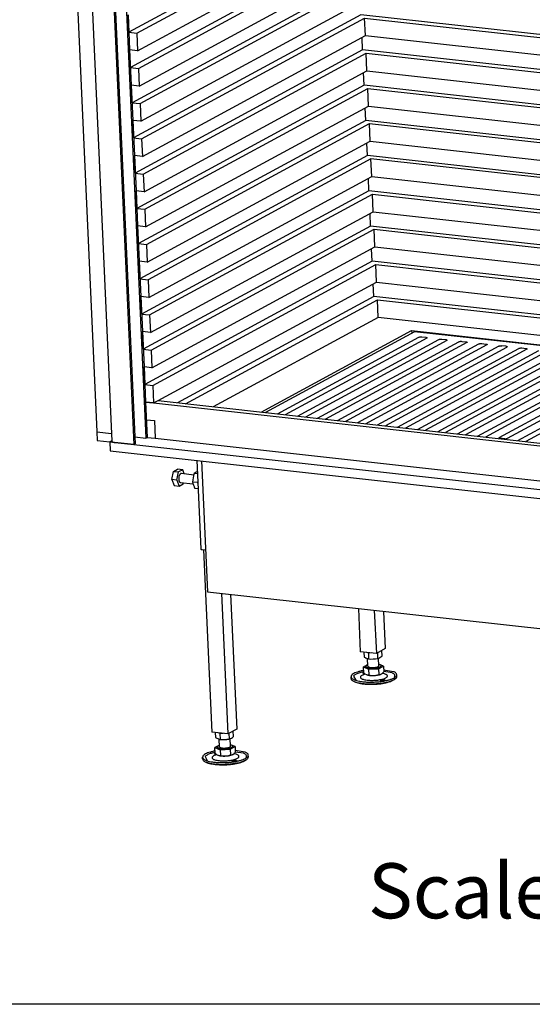
# Model space of a CAD drawing. Units: millimetres. Extents: x 0 to 287, y 17 to 217.
# Drawn here: x 192 to 206, y 17 to 43 of the extents above; entities that cross this region are included whole.
import ezdxf

# ---------------------------------------------------------------- set-up
doc = ezdxf.new("R2010")
doc.units = ezdxf.units.MM
doc.layers.add('1', color=7, linetype='Continuous')
doc.styles.add('CONVERTER_12', font='txt.shx', dxfattribs={"width": 0.9})

# ---------------------------------------------------------------- blocks, each defined once
blk = doc.blocks.new('Flameplates_1__38', base_point=(7775.3, 1278.7))
at = {"color": 7, "linetype": 'Continuous'}
for p, q in [((7951.4, 1809.9), (7787.9, 1721.3)), ((7796.7, 1720.3), (7960.2, 1808.9)), ((7797.5, 1701.1), (7990.3, 1805.6)), ((8011.7, 1803.2), (7789.7, 1682.9)), ((7798.4, 1681.9), (8020.5, 1802.2)), ((7799.3, 1662.7), (8042.5, 1794.5)), ((8039.5, 1778.9), (7791.4, 1644.5)), ((7800.2, 1643.5), (8043.4, 1775.3)), ((7801, 1624.3), (8044.3, 1756.1)), ((7787.9, 1721.3), (7787.1, 1740.5)), ((8041.2, 1740.5), (7793.1, 1606.1)), ((8417.7, 1698.7), (8041.2, 1740.5)), ((7801.9, 1605.1), (8045.1, 1736.9)), ((8046, 1717.7), (8045.1, 1736.9)), ((8045.1, 1736.9), (8417.9, 1695.5)), ((7787.9, 1721.3), (7796.7, 1720.3)), ((7796.7, 1720.3), (7797.5, 1701.1)), ((7802.8, 1585.9), (8046, 1717.7)), ((8043, 1702.1), (8042.4, 1715.7)), ((8046, 1717.7), (8418.8, 1676.3)), ((7797.5, 1701.1), (7788.8, 1702.1)), ((7789.7, 1682.9), (7788.8, 1702.1)), ((8043, 1702.1), (7794.9, 1567.7)), ((7803.6, 1566.7), (8046.9, 1698.5)), ((8419.5, 1660.2), (8043, 1702.1)), ((8047.8, 1679.3), (8046.9, 1698.5)), ((8046.9, 1698.5), (8419.6, 1657.1)), ((7789.7, 1682.9), (7798.4, 1681.9)), ((7798.4, 1681.9), (7799.3, 1662.7)), ((7804.5, 1547.5), (8047.8, 1679.3)), ((8044.7, 1663.7), (8044.1, 1677.3)), ((8047.8, 1679.3), (8420.5, 1637.9)), ((7799.3, 1662.7), (7790.5, 1663.7)), ((7791.4, 1644.5), (7790.5, 1663.7)), ((8044.7, 1663.7), (7796.6, 1529.3)), ((7805.4, 1528.3), (8048.6, 1660.1)), ((8421.2, 1621.8), (8044.7, 1663.7)), ((8049.5, 1640.9), (8048.6, 1660.1)), ((8048.6, 1660.1), (8421.4, 1618.7)), ((7791.4, 1644.5), (7800.2, 1643.5)), ((7800.2, 1643.5), (7801, 1624.3)), ((7806.2, 1509.1), (8049.5, 1640.9)), ((8046.5, 1625.3), (8045.8, 1638.9)), ((8049.5, 1640.9), (8422.2, 1599.5)), ((7793.1, 1606.1), (7792.3, 1625.3)), ((7801, 1624.3), (7792.3, 1625.3)), ((8046.5, 1625.3), (7798.4, 1490.9)), ((7807.1, 1489.9), (8050.4, 1621.7)), ((8423, 1583.4), (8046.5, 1625.3)), ((8051.2, 1602.5), (8050.4, 1621.7)), ((8050.4, 1621.7), (8423.1, 1580.3)), ((7793.1, 1606.1), (7801.9, 1605.1)), ((7801.9, 1605.1), (7802.8, 1585.9)), ((7808, 1470.7), (8051.2, 1602.5)), ((8048.2, 1586.9), (8047.6, 1600.5)), ((8051.2, 1602.5), (8424, 1561.1)), ((7794.9, 1567.7), (7794, 1586.9)), ((7802.8, 1585.9), (7794, 1586.9)), ((8048.2, 1586.9), (7800.1, 1452.5)), ((8052.1, 1583.3), (7808.9, 1451.5)), ((8424.7, 1545), (8048.2, 1586.9)), ((8053, 1564.1), (8052.1, 1583.3)), ((8424.9, 1541.9), (8052.1, 1583.3)), ((7794.9, 1567.7), (7803.6, 1566.7)), ((7803.6, 1566.7), (7804.5, 1547.5)), ((7809.7, 1432.3), (8053, 1564.1)), ((8049.9, 1548.5), (8049.3, 1562.1)), ((8053, 1564.1), (8425.7, 1522.6)), ((7796.6, 1529.3), (7795.8, 1548.5)), ((7804.5, 1547.5), (7795.8, 1548.5)), ((8049.9, 1548.5), (7801.8, 1414.1)), ((8426.4, 1506.6), (8049.9, 1548.5)), ((7810.6, 1413.1), (8053.8, 1544.9)), ((8054.7, 1525.7), (8053.8, 1544.9)), ((8053.8, 1544.9), (8426.6, 1503.4)), ((7796.6, 1529.3), (7805.4, 1528.3)), ((7805.4, 1528.3), (7806.2, 1509.1)), ((7811.5, 1393.9), (8054.7, 1525.7)), ((8054.7, 1525.7), (8427.5, 1484.2)), ((8051.7, 1510), (8051.1, 1523.7)), ((7798.4, 1490.9), (7797.5, 1510.1)), ((7806.2, 1509.1), (7797.5, 1510.1)), ((8051.7, 1510), (7803.6, 1375.7)), ((7812.3, 1374.7), (8055.6, 1506.5)), ((8428.2, 1468.2), (8051.7, 1510)), ((8056.5, 1487.3), (8055.6, 1506.5)), ((8055.6, 1506.5), (8428.3, 1465)), ((7798.4, 1490.9), (7807.1, 1489.9)), ((7807.1, 1489.9), (7808, 1470.7)), ((7813.2, 1355.5), (8056.5, 1487.3)), ((8053.4, 1471.6), (8052.8, 1485.3)), ((8056.5, 1487.3), (8429.2, 1445.8)), ((7808, 1470.7), (7799.2, 1471.7)), ((7800.1, 1452.5), (7799.2, 1471.7)), ((8053.4, 1471.6), (7805.3, 1337.2)), ((8429.9, 1429.8), (8053.4, 1471.6)), ((7814.1, 1336.3), (8057.3, 1468.1)), ((8058.2, 1448.8), (8057.3, 1468.1)), ((8057.3, 1468.1), (8430.1, 1426.6)), ((7800.1, 1452.5), (7808.9, 1451.5)), ((7808.9, 1451.5), (7809.7, 1432.3)), ((7819.8, 1319.7), (8058.2, 1448.8)), ((8055.2, 1433.2), (8054.5, 1446.9)), ((8058.2, 1448.8), (8430.9, 1407.4)), ((7809.7, 1432.3), (7801, 1433.3)), ((7801.8, 1414.1), (7801, 1433.3)), ((8055.2, 1433.2), (7841.2, 1317.3)), ((7849.9, 1316.3), (8059.1, 1429.6)), ((8431.7, 1391.4), (8055.2, 1433.2)), ((8059.9, 1410.4), (8059.1, 1429.6)), ((8059.1, 1429.6), (8431.8, 1388.2)), ((7801.8, 1414.1), (7810.6, 1413.1)), ((7810.6, 1413.1), (7811.5, 1393.9)), ((8059.9, 1410.4), (7880.1, 1313)), ((8432.7, 1369), (8059.9, 1410.4)), ((7803.6, 1375.7), (7802.7, 1394.9)), ((7811.5, 1393.9), (7802.7, 1394.9)), ((7803.6, 1375.7), (7812.3, 1374.7)), ((7812.3, 1374.7), (7813.2, 1355.5)), ((7813.2, 1355.5), (7804.5, 1356.5)), ((7805.3, 1337.2), (7804.5, 1356.5)), ((7805.3, 1337.2), (7814.1, 1336.3)), ((7814.1, 1336.3), (7814.9, 1317.1)), ((7814.9, 1317.1), (7806.2, 1318)), ((7807.1, 1298.8), (7806.2, 1318)), ((7814.9, 1317.1), (7819.8, 1319.7)), ((7807.1, 1298.8), (7815.8, 1297.9)), ((7815.8, 1297.9), (7816.7, 1278.7)), ((7807.9, 1279.6), (7816.7, 1278.7))]:
    blk.add_line(p, q, dxfattribs=at)
blk = doc.blocks.new('Verticaal_U-profiel_vonkenscherm_75_1S_1_1__39', base_point=(7686.7, 1197.5))
at = {"color": 7, "linetype": 'Continuous'}
for p, q in [((7686.7, 3098.6), (7769.4, 1275.4)), ((7767.5, 1844.1), (7793.4, 1271.8)), ((7769, 1843.9), (7794.9, 1272.6)), ((7781.6, 1828.8), (7806.5, 1278.9)), ((7787.1, 1740.5), (7788.8, 1702.1)), ((7788.8, 1702.1), (7790.5, 1663.7)), ((7790.5, 1663.7), (7792.3, 1625.3)), ((7792.3, 1625.3), (7794, 1586.9)), ((7794, 1586.9), (7795.8, 1548.5)), ((7795.8, 1548.5), (7797.5, 1510.1)), ((7797.5, 1510.1), (7799.2, 1471.7)), ((7799.2, 1471.7), (7801, 1433.3)), ((7801, 1433.3), (7802.7, 1394.9)), ((7802.7, 1394.9), (7804.5, 1356.5)), ((7804.5, 1356.5), (7806.2, 1318)), ((7806.2, 1318), (7807.9, 1279.6)), ((7794.5, 1280.2), (7806.5, 1278.9)), ((7806.5, 1278.9), (7807.9, 1279.6)), ((7793.4, 1271.8), (7772.5, 1274.1)), ((7793.4, 1271.8), (7794.9, 1272.6))]:
    blk.add_line(p, q, dxfattribs=at)
blk.add_spline([(7769.4, 1275.4), (7769.5, 1275.1), (7769.7, 1274.9), (7770.2, 1274.6), (7770.8, 1274.4), (7771.6, 1274.2), (7772.5, 1274.1)], degree=3, dxfattribs=at)
blk = doc.blocks.new('Vonkenscherm_1__42', base_point=(7686.7, 1197.5))
blk.add_blockref('Verticaal_U-profiel_vonkenscherm_75_1S_1_1__39', (7686.7, 1197.5))
blk = doc.blocks.new('Frame_Universal_800-75_standaard_1S_1__43', base_point=(7718.1, 1201.6))
at = {"color": 7, "linetype": 'Continuous'}
for p, q in [((7718.1, 2053.9), (7752.9, 1285.8)), ((7806.2, 1318), (7814.9, 1317.1)), ((7814.9, 1317.1), (8438.2, 1247.8)), ((7819.8, 1319.7), (8438, 1251)), ((7752.9, 1285.8), (7769, 1284)), ((7807.9, 1279.6), (7816.7, 1278.7)), ((7816.7, 1278.7), (8439.9, 1209.4))]:
    blk.add_line(p, q, dxfattribs=at)
blk = doc.blocks.new('VB_20x20x2__44', base_point=(8038.4, 1043.9))
at = {"color": 7, "linetype": 'Continuous'}
for p, q in [((8038.4, 1093), (8040.5, 1045.9)), ((8055.8, 1091), (8058, 1043.9)), ((8065.8, 1089.9), (8067.6, 1049.2)), ((8058, 1043.9), (8040.5, 1045.9)), ((8067.6, 1049.2), (8058, 1043.9))]:
    blk.add_line(p, q, dxfattribs=at)
blk = doc.blocks.new('Adjustable_floorsupport_M12__45', base_point=(8030.3, 1010.3))
at = {"color": 7, "linetype": 'Continuous'}
for p, q in [((8047.4, 1031), (8043.9, 1029.2)), ((8047.4, 1031.1), (8046.4, 1029.9)), ((8048.8, 1031.4), (8047.4, 1031.1)), ((8048.8, 1031.8), (8047.5, 1031.1)), ((8048.9, 1030), (8048.5, 1038.3)), ((8060.8, 1030.5), (8060.5, 1038.8)), ((8065.8, 1030.2), (8060.8, 1032.3)), ((8063, 1031.2), (8060.8, 1031.9)), ((8044.1, 1025.2), (8042.4, 1025.1)), ((8044.2, 1023.1), (8043.4, 1022.8)), ((8044.2, 1023.7), (8043.5, 1023.7)), ((8043.6, 1020.7), (8045.8, 1021.6)), ((8044.2, 1022.9), (8043.9, 1029.2)), ((8043.9, 1029.2), (8049.6, 1026.8)), ((8044.2, 1022.9), (8045.6, 1021.7)), ((8045.2, 1022), (8045.2, 1022)), ((8045.6, 1021.7), (8047.1, 1020.9)), ((8046.4, 1029.3), (8046.4, 1029.9)), ((8047.1, 1020.9), (8048.5, 1020.5)), ((8048.5, 1020.5), (8049.9, 1020.5)), ((8049.6, 1026.8), (8060.5, 1027.3)), ((8049.6, 1026.8), (8049.9, 1020.5)), ((8049.9, 1020.5), (8052.6, 1020)), ((8052.6, 1020), (8052.8, 1020)), ((8052.8, 1020), (8055.4, 1019.9)), ((8055.4, 1019.9), (8058.1, 1020.3)), ((8058.1, 1020.3), (8060.8, 1021)), ((8060.5, 1027.3), (8065.8, 1030.2)), ((8060.5, 1027.3), (8060.8, 1021)), ((8060.8, 1021), (8062.2, 1021.1)), ((8062.2, 1021.1), (8063.5, 1021.6)), ((8063.4, 1030.1), (8063.3, 1030.6)), ((8063.5, 1021.6), (8064.7, 1022.5)), ((8066.9, 1021.7), (8064.6, 1022.4)), ((8064.7, 1022.5), (8064.8, 1022.6)), ((8064.8, 1022.6), (8066.1, 1023.9)), ((8065.8, 1030.2), (8066.1, 1023.9)), ((8076.7, 1024.1), (8066, 1025.9)), ((8075.1, 1022.8), (8066.1, 1024.3)), ((8080.4, 1018.9), (8080.3, 1020.8)), ((8030.4, 1016.6), (8030.4, 1018.6)), ((8033.1, 1019.3), (8035.5, 1015)), ((8033.9, 1013.4), (8035.4, 1012.7)), ((8077.2, 1015.3), (8075.8, 1014.5))]:
    blk.add_line(p, q, dxfattribs=at)
for points in [[(8063.3, 1030.6), (8063.3, 1030.9), (8063, 1031.2)], [(8042.4, 1025.1), (8038.9, 1024.2), (8035.9, 1023.2), (8033.5, 1022.1), (8031.7, 1021), (8030.7, 1019.8), (8030.4, 1018.6)], [(8030.4, 1018.6), (8030.8, 1017.4), (8032, 1016.3), (8033.9, 1015.3), (8036.4, 1014.4), (8039.5, 1013.7), (8043.1, 1013.1), (8047.1, 1012.8), (8051.3, 1012.7), (8055.6, 1012.8), (8060, 1013.1), (8064.2, 1013.6), (8068.1, 1014.3), (8071.6, 1015.1), (8074.7, 1016.1), (8077.1, 1017.2), (8078.9, 1018.4), (8080, 1019.6), (8080.3, 1020.8)], [(8043.5, 1023.7), (8041.1, 1023.1), (8038.8, 1022.4), (8036.9, 1021.7), (8035.3, 1021), (8034, 1020.2), (8033.1, 1019.3)], [(8043.6, 1020.7), (8042.1, 1019.9), (8041.1, 1019.1), (8040.7, 1018.3), (8040.8, 1017.5), (8041.5, 1016.8), (8042.7, 1016.1), (8044.5, 1015.5), (8046.6, 1015.1), (8049.1, 1014.8), (8051.8, 1014.6)], [(8043.4, 1022.8), (8043.3, 1022.6), (8043.4, 1022.4), (8043.7, 1022.3), (8044.1, 1022.1), (8044.6, 1022), (8045.2, 1022)], [(8046.4, 1029.9), (8046.6, 1029.3), (8047.2, 1028.9), (8048.3, 1028.5), (8049.6, 1028.2), (8051.3, 1028), (8053.1, 1027.9), (8055, 1027.9), (8056.8, 1028), (8058.6, 1028.3), (8060.2, 1028.7), (8061.6, 1029.1), (8062.5, 1029.6), (8063.2, 1030.1), (8063.3, 1030.6)], [(8046.4, 1029.3), (8046.5, 1028.9), (8046.9, 1028.5), (8047.6, 1028.2), (8048.5, 1027.9), (8049.5, 1027.6), (8050.8, 1027.4)], [(8047.1, 1020.9), (8048, 1020.5), (8049.2, 1020.3), (8050.6, 1020.1), (8052.1, 1020), (8053.7, 1019.9), (8055.4, 1019.9)], [(8048.9, 1030), (8049, 1029.6), (8049.5, 1029.3), (8050.2, 1029), (8051.2, 1028.8), (8052.3, 1028.6), (8053.6, 1028.6), (8054.9, 1028.6), (8056.3, 1028.7), (8057.5, 1028.9), (8058.6, 1029.1), (8059.6, 1029.4), (8060.3, 1029.8), (8060.7, 1030.1), (8060.8, 1030.5)], [(8050.8, 1027.4), (8052.4, 1027.3), (8054.1, 1027.3), (8055.9, 1027.4), (8057.6, 1027.6), (8059.2, 1027.8), (8060.7, 1028.2), (8061.8, 1028.6), (8062.7, 1029.1), (8063.2, 1029.6), (8063.4, 1030.1)], [(8051.8, 1014.6), (8054.4, 1014.6), (8057, 1014.8), (8059.6, 1015), (8062, 1015.4), (8064.2, 1015.8), (8066.1, 1016.4), (8067.7, 1017), (8068.9, 1017.7), (8069.7, 1018.4), (8070.1, 1019.2), (8069.9, 1019.9), (8069.4, 1020.6), (8068.3, 1021.2), (8066.9, 1021.7)], [(8055.4, 1019.9), (8057, 1020.1), (8058.6, 1020.3), (8060.1, 1020.5), (8061.4, 1020.8), (8062.6, 1021.2), (8063.5, 1021.6)], [(8077.7, 1018.1), (8078.2, 1019), (8078.3, 1019.8), (8078.1, 1020.6), (8077.5, 1021.4), (8076.4, 1022.1), (8075.1, 1022.8)], [(8080.3, 1020.8), (8080, 1021.7), (8079.4, 1022.6), (8078.2, 1023.4), (8076.7, 1024.1)], [(8030.4, 1016.6), (8030.7, 1015.7), (8031.4, 1014.9), (8032.4, 1014.1), (8033.9, 1013.4)], [(8033.9, 1013.4), (8035.8, 1012.7), (8038, 1012.1), (8040.5, 1011.6), (8043.3, 1011.2), (8046.3, 1011), (8049.4, 1010.8)], [(8035.4, 1012.7), (8037.8, 1011.9), (8040.7, 1011.2), (8044.1, 1010.7), (8047.8, 1010.4), (8051.7, 1010.3), (8055.8, 1010.4), (8059.8, 1010.7), (8063.7, 1011.1), (8067.4, 1011.8), (8070.7, 1012.6), (8073.5, 1013.5), (8075.8, 1014.5)], [(8049.4, 1010.8), (8053.4, 1010.8), (8057.5, 1011), (8061.5, 1011.3), (8065.4, 1011.8), (8069, 1012.5), (8072.2, 1013.3), (8075, 1014.3), (8077.2, 1015.3)], [(8067.4, 1014.9), (8067.3, 1015), (8067.1, 1015.2), (8066.7, 1015.3), (8066.1, 1015.4), (8065.5, 1015.4), (8064.9, 1015.4), (8064.2, 1015.4), (8063.6, 1015.3), (8063.1, 1015.2), (8062.7, 1015), (8062.5, 1014.8), (8062.4, 1014.6), (8062.5, 1014.5), (8062.8, 1014.3), (8063.2, 1014.2), (8063.7, 1014.1), (8064.3, 1014), (8064.9, 1014.1), (8065.6, 1014.1), (8066.2, 1014.2), (8066.7, 1014.3), (8067.1, 1014.5), (8067.3, 1014.7), (8067.4, 1014.9)], [(8077.2, 1015.3), (8078.6, 1016.2), (8079.6, 1017.1), (8080.2, 1018), (8080.4, 1018.9)]]:
    blk.add_spline(points, degree=3, dxfattribs=at)
blk = doc.blocks.new('Poot_voet__46', base_point=(8030.3, 1010.3))
for name, p in [('VB_20x20x2__44', (8038.4, 1043.9)), ('Adjustable_floorsupport_M12__45', (8030.3, 1010.3))]:
    blk.add_blockref(name, p)
blk = doc.blocks.new('Hexagonnut_M10_Din929_1__47', base_point=(8044.3, 1037.9))
at = {"color": 7, "linetype": 'Continuous'}
for p, q in [((8044.3, 1045.5), (8044.6, 1040.1)), ((8049.4, 1044.3), (8047.5, 1045.1)), ((8052.9, 1044.5), (8049.4, 1044.3)), ((8049.4, 1044.3), (8049.6, 1038)), ((8059.2, 1044.6), (8059.4, 1038.5)), ((8064.2, 1041), (8063.9, 1047.2)), ((8044.6, 1040.1), (8045.9, 1039.4)), ((8045.9, 1039.4), (8045.9, 1039.3)), ((8045.9, 1039.3), (8047.1, 1038.8)), ((8047.1, 1038.8), (8048.4, 1038.3)), ((8048.4, 1038.3), (8049.4, 1038)), ((8049.4, 1038), (8049.6, 1038)), ((8049.6, 1038), (8050.1, 1038)), ((8050.1, 1038), (8050.1, 1038)), ((8050.1, 1038), (8052.1, 1037.9)), ((8050.1, 1038), (8050.1, 1038)), ((8052.1, 1037.9), (8054.6, 1038)), ((8054.6, 1038), (8056.8, 1038.1)), ((8056.8, 1038.1), (8057, 1038.1)), ((8057, 1038.1), (8059, 1038.4)), ((8059, 1038.4), (8059.4, 1038.5)), ((8059, 1038.4), (8059, 1038.4)), ((8059, 1038.4), (8059, 1038.4)), ((8059.6, 1038.5), (8059.1, 1038.4)), ((8059.4, 1038.5), (8059.6, 1038.5)), ((8059.6, 1038.5), (8060.6, 1038.9)), ((8060.6, 1038.9), (8061.8, 1039.5)), ((8061.8, 1039.5), (8063, 1040.2)), ((8063, 1040.2), (8064.2, 1041))]:
    blk.add_line(p, q, dxfattribs=at)
blk = doc.blocks.new('Pootje_2__48', base_point=(8030.3, 1010.3))
for name, p in [('Poot_voet__46', (8030.3, 1010.3)), ('Hexagonnut_M10_Din929_1__47', (8044.3, 1037.9))]:
    blk.add_blockref(name, p)
blk = doc.blocks.new('Onderstel__58', base_point=(7752.9, 1042.8))
at = {"color": 7, "linetype": 'Continuous'}
for p, q in [((7932.5, 1307.2), (8096.4, 1396)), ((8096.4, 1396), (8096.6, 1393.2)), ((8096.4, 1396), (8433.2, 1358.5)), ((8099.6, 1394.8), (7936.9, 1306.7)), ((7950, 1305.2), (8104.3, 1388.8)), ((8113, 1387.8), (7958.7, 1304.3)), ((7971.8, 1302.8), (8126.1, 1386.4)), ((8134.8, 1385.4), (7980.6, 1301.8)), ((8433.2, 1357.8), (8099.6, 1394.8)), ((8104.3, 1388.8), (8104.7, 1389)), ((8104.7, 1389), (8104.8, 1389)), ((8104.8, 1389), (8105.3, 1389.1)), ((8105.3, 1389.1), (8105.7, 1389.2)), ((8105.7, 1389.2), (8106.2, 1389.2)), ((8106.2, 1389.2), (8106.7, 1389.2)), ((8106.7, 1389.2), (8107, 1389.2)), ((8107, 1389.2), (8107.6, 1389.2)), ((8107.6, 1389.2), (8112, 1388.7)), ((8112, 1388.7), (8112.6, 1388.6)), ((8112.6, 1388.6), (8112.7, 1388.6)), ((8112.7, 1388.6), (8113, 1388.5)), ((8113, 1388.5), (8113.2, 1388.3)), ((8113.2, 1388), (8113, 1387.8)), ((8113.2, 1388.3), (8113.3, 1388.2)), ((8113.3, 1388.1), (8113.2, 1388)), ((8113.3, 1388.2), (8113.3, 1388.1)), ((8126.1, 1386.4), (8126.5, 1386.5)), ((8126.5, 1386.5), (8126.7, 1386.6)), ((8126.7, 1386.6), (8127.1, 1386.7)), ((8127.1, 1386.7), (8127.6, 1386.8)), ((8127.6, 1386.8), (8128.1, 1386.8)), ((8128.1, 1386.8), (8128.6, 1386.8)), ((8128.6, 1386.8), (8128.8, 1386.8)), ((8128.8, 1386.8), (8129.5, 1386.8)), ((8129.5, 1386.8), (8133.9, 1386.3)), ((8133.9, 1386.3), (8134.4, 1386.2)), ((8134.4, 1386.2), (8134.6, 1386.1)), ((8134.6, 1386.1), (8134.9, 1386)), ((8135.1, 1385.6), (8134.8, 1385.4)), ((8134.9, 1386), (8135.1, 1385.9)), ((8135.1, 1385.9), (8135.2, 1385.8)), ((8135.2, 1385.8), (8135.1, 1385.6)), ((8135.1, 1385.6), (8135.1, 1385.6)), ((7993.7, 1300.4), (8148, 1383.9)), ((8156.7, 1383), (8002.4, 1299.4)), ((8015.6, 1297.9), (8169.8, 1381.5)), ((8178.6, 1380.5), (8024.3, 1297)), ((8191.7, 1379.1), (8037.4, 1295.5)), ((8046.2, 1294.5), (8200.4, 1378.1)), ((8059.3, 1293.1), (8213.5, 1376.6)), ((8222.3, 1375.7), (8068, 1292.1)), ((8148, 1383.9), (8148.4, 1384.1)), ((8148.4, 1384.1), (8148.6, 1384.2)), ((8148.6, 1384.2), (8149, 1384.3)), ((8149, 1384.3), (8149.4, 1384.3)), ((8149.4, 1384.3), (8149.9, 1384.4)), ((8149.9, 1384.4), (8150.4, 1384.4)), ((8150.4, 1384.4), (8150.7, 1384.4)), ((8150.7, 1384.4), (8151.3, 1384.3)), ((8151.3, 1384.3), (8155.7, 1383.9)), ((8155.7, 1383.9), (8156.3, 1383.8)), ((8156.3, 1383.8), (8156.5, 1383.7)), ((8156.5, 1383.7), (8156.7, 1383.6)), ((8156.7, 1383.6), (8156.9, 1383.5)), ((8157, 1383.2), (8156.7, 1383)), ((8156.9, 1383.5), (8157, 1383.4)), ((8157, 1383.4), (8157, 1383.2)), ((8157, 1383.2), (8157, 1383.2)), ((8169.8, 1381.5), (8170.2, 1381.7)), ((8170.2, 1381.7), (8170.4, 1381.7)), ((8170.4, 1381.7), (8170.8, 1381.8)), ((8170.8, 1381.8), (8171.3, 1381.9)), ((8171.3, 1381.9), (8171.8, 1381.9)), ((8171.8, 1381.9), (8172.3, 1382)), ((8172.3, 1382), (8172.5, 1382)), ((8172.5, 1382), (8173.2, 1381.9)), ((8173.2, 1381.9), (8177.6, 1381.4)), ((8177.6, 1381.4), (8178.1, 1381.3)), ((8178.1, 1381.3), (8178.3, 1381.3)), ((8178.3, 1381.3), (8178.6, 1381.2)), ((8178.6, 1381.2), (8178.8, 1381.1)), ((8178.8, 1380.7), (8178.6, 1380.5)), ((8178.8, 1381.1), (8178.9, 1380.9)), ((8178.9, 1380.8), (8178.8, 1380.7)), ((8178.9, 1380.9), (8178.9, 1380.8)), ((8191.7, 1379.1), (8192.1, 1379.2)), ((8192.1, 1379.2), (8192.3, 1379.3)), ((8192.3, 1379.3), (8192.7, 1379.4)), ((8192.7, 1379.4), (8193.2, 1379.5)), ((8193.2, 1379.5), (8193.7, 1379.5)), ((8193.7, 1379.5), (8194.1, 1379.5)), ((8194.1, 1379.5), (8194.4, 1379.5)), ((8194.4, 1379.5), (8195, 1379.5)), ((8199.4, 1379), (8195, 1379.5)), ((8199.4, 1379), (8200, 1378.9)), ((8200, 1378.9), (8200.2, 1378.9)), ((8200.2, 1378.9), (8200.4, 1378.8)), ((8200.4, 1378.8), (8200.6, 1378.6)), ((8200.7, 1378.3), (8200.4, 1378.1)), ((8200.6, 1378.6), (8200.7, 1378.5)), ((8200.7, 1378.5), (8200.7, 1378.4)), ((8200.7, 1378.4), (8200.7, 1378.3)), ((8213.5, 1376.6), (8213.9, 1376.8)), ((8213.9, 1376.8), (8214.1, 1376.9)), ((8214.1, 1376.9), (8214.5, 1377)), ((8214.5, 1377), (8215, 1377)), ((8215, 1377), (8215.5, 1377.1)), ((8215.5, 1377.1), (8216, 1377.1)), ((8216, 1377.1), (8216.2, 1377.1)), ((8216.2, 1377.1), (8216.9, 1377.1)), ((8216.9, 1377.1), (8221.3, 1376.6)), ((8221.3, 1376.6), (8221.9, 1376.5)), ((8221.9, 1376.5), (8222, 1376.4)), ((8222, 1376.4), (8222.3, 1376.3)), ((8222.3, 1376.3), (8222.5, 1376.2)), ((8222.5, 1375.9), (8222.3, 1375.7)), ((8222.5, 1376.2), (8222.6, 1376.1)), ((8222.6, 1375.9), (8222.5, 1375.9)), ((8222.6, 1376.1), (8222.6, 1375.9)), ((8081.1, 1290.7), (8235.4, 1374.2)), ((8244.1, 1373.2), (8089.9, 1289.7)), ((8103, 1288.2), (8257.2, 1371.8)), ((8266, 1370.8), (8111.7, 1287.3)), ((8124.8, 1285.8), (8279.1, 1369.4)), ((8287.8, 1368.4), (8133.6, 1284.8)), ((8146.7, 1283.4), (8300.9, 1366.9)), ((8309.7, 1366), (8155.4, 1282.4)), ((8168.5, 1280.9), (8322.8, 1364.5)), ((8331.5, 1363.5), (8177.3, 1280)), ((8192.1, 1279.4), (8337.6, 1358.3)), ((8346.4, 1357.3), (8200.8, 1278.4)), ((8212.3, 1276.1), (8366.5, 1359.6)), ((8375.3, 1358.7), (8221, 1275.1)), ((7752.9, 1285.8), (7753.3, 1276.2)), ((7752.9, 1285.8), (7769, 1284)), ((8198.1, 1278.1), (8192.9, 1278.7)), ((7753.3, 1276.2), (7767.2, 1274.6)), ((7769.3, 1275.8), (7767.2, 1274.7)), ((7767.2, 1274.7), (7767.6, 1265.1)), ((7767.2, 1274.7), (7772.5, 1274.1)), ((7772.5, 1274.1), (7793.4, 1271.8)), ((7793.4, 1271.8), (8440.3, 1199.9)), ((7767.6, 1265.1), (8467, 1187.4)), ((7867.4, 1254), (7873.8, 1111.3)), ((7873.8, 1111.3), (8490.2, 1042.8))]:
    blk.add_line(p, q, dxfattribs=at)
for points in [[(8192.1, 1279.4), (8191.9, 1279.3), (8191.8, 1279.1), (8191.9, 1279), (8192.1, 1278.9), (8192.4, 1278.8), (8192.9, 1278.7)], [(8198.1, 1278.1), (8198.6, 1278.1), (8199.1, 1278.1), (8199.6, 1278.1), (8200.1, 1278.2), (8200.5, 1278.3), (8200.8, 1278.4)]]:
    blk.add_spline(points, degree=3, dxfattribs=at)
blk = doc.blocks.new('KOKER_STEUN_25x25x150__68', base_point=(7862.1, 1156.8))
at = {"color": 7, "linetype": 'Continuous'}
for p, q in [((7862.1, 1254.6), (7866.5, 1157.8)), ((7867.8, 1157.2), (7871.8, 1156.8))]:
    blk.add_line(p, q, dxfattribs=at)
blk.add_spline([(7866.5, 1157.8), (7866.6, 1157.6), (7866.9, 1157.4), (7867.3, 1157.3), (7867.8, 1157.2)], degree=3, dxfattribs=at)
blk = doc.blocks.new('Hexagonnut_M10_Din929__69', base_point=(7857.3, 1223.6))
at = {"color": 7, "linetype": 'Continuous'}
for p, q in [((7858.1, 1235.6), (7857.6, 1233.3)), ((7858.6, 1237.8), (7858.1, 1235.6)), ((7859.3, 1240.3), (7858.6, 1238)), ((7858.6, 1238), (7858.6, 1237.8)), ((7860.3, 1241), (7859.3, 1240.3)), ((7862.8, 1240), (7859.3, 1240.3)), ((7861.5, 1241.6), (7860.3, 1241)), ((7862.7, 1242.3), (7861.5, 1241.6)), ((7862.7, 1242.3), (7862.7, 1242.3)), ((7857.6, 1233.3), (7857.3, 1230.9)), ((7863.1, 1230.3), (7857.3, 1230.9)), ((7857.3, 1230.9), (7857.8, 1229.2)), ((7857.8, 1229.2), (7858.5, 1227.5)), ((7858.5, 1227.5), (7859.1, 1225.9)), ((7859.1, 1225.9), (7859.2, 1225.8)), ((7859.2, 1225.8), (7860, 1224)), ((7863.5, 1223.6), (7860, 1224)), ((7863.1, 1230.3), (7863.2, 1230.8)), ((7863.2, 1229.8), (7863.1, 1230.3))]:
    blk.add_line(p, q, dxfattribs=at)
blk = doc.blocks.new('Hexagon_head_screw_M10x30_Din933__70', base_point=(7834.7, 1226.5))
at = {"color": 7, "linetype": 'Continuous'}
for p, q in [((7834.7, 1233.6), (7836.6, 1242.5)), ((7836.6, 1242.5), (7841.1, 1244.9)), ((7836.6, 1242.5), (7842.2, 1241.9)), ((7840.3, 1233), (7842.2, 1241.9)), ((7846.7, 1244.3), (7841.1, 1244.9)), ((7846.7, 1244.3), (7842.2, 1241.9)), ((7845.3, 1240.4), (7858.9, 1238.8)), ((7848.4, 1240), (7846.7, 1244.3)), ((7834.7, 1233.6), (7837.3, 1227.1)), ((7840.3, 1233), (7834.7, 1233.6)), ((7837.3, 1227.1), (7842.9, 1226.5)), ((7840.3, 1233), (7842.9, 1226.5)), ((7842.9, 1226.5), (7847.4, 1228.9)), ((7844.2, 1230.4), (7857.9, 1228.9)), ((7847.4, 1228.9), (7847.6, 1230))]:
    blk.add_line(p, q, dxfattribs=at)
for points in [[(7845.3, 1240.4), (7844.8, 1240.3), (7844.2, 1239.9), (7843.7, 1239.3), (7843.2, 1238.5), (7842.8, 1237.5), (7842.5, 1236.4), (7842.4, 1235.2), (7842.4, 1234.1)], [(7842.4, 1234.1), (7842.5, 1233.1), (7842.7, 1232.2), (7843, 1231.5), (7843.3, 1230.9), (7843.8, 1230.6), (7844.2, 1230.4)]]:
    blk.add_spline(points, degree=3, dxfattribs=at)
blk = doc.blocks.new('Koker_steun__71', base_point=(7834.7, 1156.8))
for name, p in [('KOKER_STEUN_25x25x150__68', (7862.1, 1156.8)), ('Hexagon_head_screw_M10x30_Din933__70', (7834.7, 1226.5)), ('Hexagonnut_M10_Din929__69', (7857.3, 1223.6))]:
    blk.add_blockref(name, p)
blk = doc.blocks.new('Hexagonnut_M10_Din929_1__72', base_point=(7882.3, 950.1))
at = {"color": 7, "linetype": 'Continuous'}
for p, q in [((7882.3, 957.7), (7882.6, 952.3)), ((7887.3, 956.6), (7885.5, 957.3)), ((7890.9, 956.7), (7887.3, 956.6)), ((7887.3, 956.6), (7887.6, 950.2)), ((7897.2, 956.8), (7897.4, 950.7)), ((7902.2, 953.3), (7901.9, 959.4)), ((7882.6, 952.3), (7883.8, 951.6)), ((7883.8, 951.6), (7883.9, 951.6)), ((7883.9, 951.6), (7885.1, 951.1)), ((7885.1, 951.1), (7886.4, 950.5)), ((7886.4, 950.5), (7887.4, 950.3)), ((7887.4, 950.3), (7887.6, 950.2)), ((7887.6, 950.2), (7888.1, 950.2)), ((7888.1, 950.2), (7888.1, 950.2)), ((7888.1, 950.2), (7890.1, 950.1)), ((7888.1, 950.2), (7888.1, 950.2)), ((7890.1, 950.1), (7892.5, 950.2)), ((7892.5, 950.2), (7894.8, 950.3)), ((7894.8, 950.3), (7895, 950.4)), ((7895, 950.4), (7897, 950.6)), ((7897, 950.6), (7897.4, 950.7)), ((7897.6, 950.8), (7897.1, 950.7)), ((7897.4, 950.7), (7897.6, 950.8)), ((7897.6, 950.8), (7898.6, 951.1)), ((7898.6, 951.1), (7899.8, 951.7)), ((7899.8, 951.7), (7901, 952.4)), ((7901, 952.4), (7902.2, 953.3))]:
    blk.add_line(p, q, dxfattribs=at)
blk = doc.blocks.new('VB_20x20x2__73', base_point=(7869.5, 956.2))
at = {"color": 7, "linetype": 'Continuous'}
for p, q in [((7869.5, 1157), (7878.5, 958.1)), ((7889, 1109.6), (7896, 956.2)), ((7899, 1108.5), (7905.6, 961.4)), ((7896, 956.2), (7878.5, 958.1)), ((7905.6, 961.4), (7896, 956.2))]:
    blk.add_line(p, q, dxfattribs=at)
blk = doc.blocks.new('Adjustable_floorsupport_M12__74', base_point=(7868.3, 922.5))
at = {"color": 7, "linetype": 'Continuous'}
for p, q in [((7886.9, 942.2), (7886.5, 950.5)), ((7898.8, 942.8), (7898.5, 951.1)), ((7882.1, 937.4), (7880.4, 937.3)), ((7882.2, 935.3), (7881.4, 935)), ((7882.2, 936), (7881.5, 935.9)), ((7885.4, 943.3), (7881.9, 941.4)), ((7882.2, 935.1), (7881.9, 941.4)), ((7881.9, 941.4), (7887.6, 939)), ((7882.2, 935.1), (7883.6, 933.9)), ((7883.2, 934.2), (7883.2, 934.2)), ((7885.4, 943.3), (7884.4, 942.1)), ((7884.4, 941.5), (7884.4, 942.1)), ((7886.8, 943.7), (7885.4, 943.3)), ((7886.8, 944), (7885.5, 943.3)), ((7887.6, 939), (7898.5, 939.5)), ((7887.6, 939), (7887.9, 932.7)), ((7898.5, 939.5), (7903.8, 942.4)), ((7898.5, 939.5), (7898.8, 933.3)), ((7903.8, 942.4), (7898.8, 944.5)), ((7901, 943.5), (7898.8, 944.2)), ((7901.4, 942.3), (7901.3, 942.9)), ((7901.5, 933.9), (7902.7, 934.7)), ((7904.9, 934), (7902.6, 934.7)), ((7902.7, 934.7), (7902.8, 934.8)), ((7902.8, 934.8), (7904.1, 936.1)), ((7903.8, 942.4), (7904.1, 936.1)), ((7914.7, 936.4), (7904, 938.1)), ((7913.1, 935.1), (7904.1, 936.5)), ((7868.4, 928.9), (7868.4, 930.8)), ((7871.1, 931.6), (7873.5, 927.2)), ((7871.9, 925.6), (7873.4, 924.9)), ((7881.6, 932.9), (7883.8, 933.8)), ((7883.6, 933.9), (7885.1, 933.1)), ((7885.1, 933.1), (7886.5, 932.7)), ((7886.5, 932.7), (7887.9, 932.7)), ((7887.9, 932.7), (7890.6, 932.3)), ((7890.6, 932.3), (7890.8, 932.3)), ((7890.8, 932.3), (7893.4, 932.2)), ((7893.4, 932.2), (7896.1, 932.5)), ((7896.1, 932.5), (7898.8, 933.3)), ((7898.8, 933.3), (7900.1, 933.4)), ((7900.1, 933.4), (7901.5, 933.9)), ((7915.2, 927.6), (7913.8, 926.8)), ((7918.4, 931.1), (7918.3, 933.1))]:
    blk.add_line(p, q, dxfattribs=at)
for points in [[(7880.4, 937.3), (7876.9, 936.4), (7873.9, 935.5), (7871.5, 934.4), (7869.7, 933.2), (7868.7, 932), (7868.4, 930.8)], [(7881.5, 935.9), (7879, 935.3), (7876.8, 934.7), (7874.9, 934), (7873.3, 933.2), (7872, 932.4), (7871.1, 931.6)], [(7881.4, 935), (7881.3, 934.8), (7881.4, 934.7), (7881.7, 934.5), (7882.1, 934.4), (7882.6, 934.3), (7883.2, 934.2)], [(7884.4, 941.5), (7884.6, 941), (7885.3, 940.5), (7886.3, 940.1), (7887.7, 939.8), (7889.3, 939.6), (7891.1, 939.5), (7893, 939.6), (7894.9, 939.7), (7896.7, 940), (7898.2, 940.3), (7899.6, 940.7), (7900.6, 941.2), (7901.2, 941.8), (7901.4, 942.3)], [(7884.4, 942.1), (7884.5, 941.7), (7884.9, 941.3), (7885.6, 941), (7886.4, 940.7), (7887.5, 940.4), (7888.7, 940.3)], [(7886.9, 942.2), (7887, 941.9), (7887.2, 941.7), (7887.7, 941.4), (7888.3, 941.2), (7889.1, 941), (7889.9, 940.9)], [(7888.7, 940.3), (7890.4, 940.1), (7892.1, 940.1), (7893.9, 940.2), (7895.6, 940.4), (7897.2, 940.7), (7898.6, 941), (7899.8, 941.4), (7900.7, 941.9), (7901.2, 942.4), (7901.3, 942.9)], [(7889.9, 940.9), (7891.1, 940.8), (7892.3, 940.8), (7893.6, 940.9), (7894.8, 941), (7895.9, 941.2), (7896.9, 941.4), (7897.7, 941.7), (7898.4, 942.1), (7898.7, 942.4), (7898.8, 942.8)], [(7901.3, 942.9), (7901.2, 943.2), (7901, 943.5)], [(7915.7, 930.4), (7916.2, 931.2), (7916.3, 932), (7916.1, 932.9), (7915.5, 933.6), (7914.4, 934.4), (7913.1, 935.1)], [(7918.3, 933.1), (7918, 934), (7917.3, 934.8), (7916.2, 935.6), (7914.7, 936.4)], [(7868.4, 930.8), (7868.8, 929.6), (7870, 928.5), (7871.9, 927.5), (7874.4, 926.6), (7877.5, 925.9), (7881.1, 925.4), (7885.1, 925.1), (7889.3, 924.9), (7893.6, 925), (7898, 925.3), (7902.2, 925.8), (7906.1, 926.5), (7909.6, 927.4), (7912.7, 928.4), (7915.1, 929.5), (7916.9, 930.6), (7918, 931.8), (7918.3, 933.1)], [(7868.4, 928.9), (7868.7, 928), (7869.4, 927.1), (7870.4, 926.3), (7871.9, 925.6)], [(7871.9, 925.6), (7873.8, 924.9), (7876, 924.3), (7878.5, 923.8), (7881.3, 923.5), (7884.2, 923.2), (7887.4, 923)], [(7873.4, 924.9), (7875.8, 924.1), (7878.7, 923.5), (7882.1, 923), (7885.8, 922.7), (7889.7, 922.5), (7893.7, 922.6), (7897.8, 922.9), (7901.7, 923.4), (7905.4, 924), (7908.7, 924.8), (7911.5, 925.7), (7913.8, 926.8)], [(7881.6, 932.9), (7880.1, 932.1), (7879.1, 931.3), (7878.7, 930.5), (7878.9, 929.7), (7879.6, 928.9), (7881, 928.2), (7882.8, 927.7), (7885.1, 927.2), (7887.7, 927), (7890.6, 926.9), (7893.6, 926.9), (7896.5, 927.1), (7899.3, 927.5), (7901.9, 928), (7904.1, 928.6), (7905.9, 929.4), (7907.2, 930.2), (7907.9, 931), (7908.1, 931.8), (7907.6, 932.6), (7906.5, 933.3), (7904.9, 934)], [(7885.1, 933.1), (7886, 932.8), (7887.2, 932.5), (7888.6, 932.3), (7890.1, 932.2), (7891.7, 932.1), (7893.4, 932.2)], [(7887.4, 923), (7891.4, 923), (7895.5, 923.2), (7899.5, 923.6), (7903.4, 924.1), (7907, 924.8), (7910.2, 925.6), (7913, 926.5), (7915.2, 927.6)], [(7893.4, 932.2), (7895, 932.3), (7896.6, 932.5), (7898.1, 932.8), (7899.4, 933.1), (7900.6, 933.5), (7901.5, 933.9)], [(7905.4, 927.1), (7905.3, 927.3), (7905, 927.4), (7904.6, 927.6), (7904.1, 927.6), (7903.5, 927.7), (7902.9, 927.7), (7902.2, 927.6), (7901.6, 927.5), (7901.1, 927.4), (7900.7, 927.2), (7900.5, 927.1), (7900.4, 926.9), (7900.5, 926.7), (7900.8, 926.5), (7901.2, 926.4), (7901.7, 926.3), (7902.3, 926.3), (7902.9, 926.3), (7903.6, 926.3), (7904.2, 926.4), (7904.7, 926.6), (7905.1, 926.7), (7905.3, 926.9), (7905.4, 927.1)], [(7915.2, 927.6), (7916.6, 928.4), (7917.6, 929.3), (7918.2, 930.2), (7918.4, 931.1)]]:
    blk.add_spline(points, degree=3, dxfattribs=at)
blk = doc.blocks.new('Poot_voet__75', base_point=(7868.3, 922.5))
for name, p in [('VB_20x20x2__73', (7869.5, 956.2)), ('Adjustable_floorsupport_M12__74', (7868.3, 922.5))]:
    blk.add_blockref(name, p)
blk = doc.blocks.new('Pootje_1_1__76', base_point=(7834.7, 922.5))
for name, p in [('Koker_steun__71', (7834.7, 1156.8)), ('Poot_voet__75', (7868.3, 922.5)), ('Hexagonnut_M10_Din929_1__72', (7882.3, 950.1))]:
    blk.add_blockref(name, p)
blk = doc.blocks.new('toestel__77', base_point=(7718.1, 851.7))
for name, p in [('Frame_Universal_800-75_standaard_1S_1__43', (7718.1, 1201.6)), ('Onderstel__58', (7752.9, 1042.8)), ('Pootje_1_1__76', (7834.7, 922.5)), ('Pootje_2__48', (8030.3, 1010.3))]:
    blk.add_blockref(name, p)
blk = doc.blocks.new('Universal_MF_800-75_BBQ_std_PALETTECAD__78', base_point=(7686.7, 851.7))
for name, p in [('Vonkenscherm_1__42', (7686.7, 1197.5)), ('toestel__77', (7718.1, 851.7)), ('Flameplates_1__38', (7775.3, 1278.7))]:
    blk.add_blockref(name, p)
blk = doc.blocks.new('Gen4', base_point=(8232, 2036))
blk.add_blockref('Universal_MF_800-75_BBQ_std_PALETTECAD__78', (7686.7, 851.7))
at = {"layer": '1', "color": 2, "insert": (8240.2, 905.2), "char_height": 60, "attachment_point": 2, "line_spacing_factor": 0.90036, "style": 'CONVERTER_12'}
blk.add_mtext('     \\PScale 1:40', dxfattribs=at)
blk = doc.blocks.new('metalfire_a4h_tf_UNIVERSAL__139')
at = {"layer": '1', "color": 7, "linetype": 'Continuous'}
blk.add_line((287, 16.534), (0, 16.534), dxfattribs=at)

msp = doc.modelspace()

# ---------------------------------------------------------------- block references
msp.add_blockref('metalfire_a4h_tf_UNIVERSAL__139', (0, 0))
at = {"xscale": 0.025, "yscale": 0.025, "zscale": 0.025}
msp.add_blockref('Gen4', (205.8, 50.9), dxfattribs=at)

doc.saveas('drawing.dxf')
